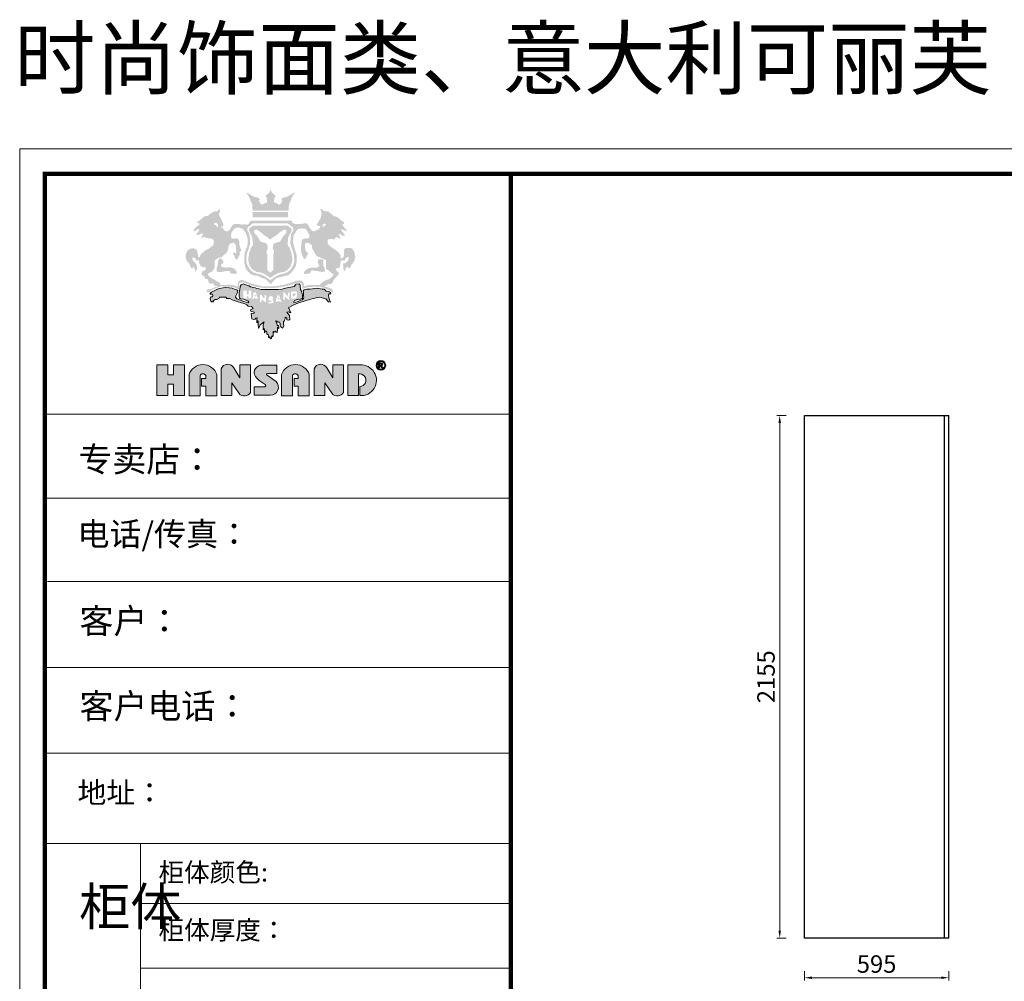
# Model space of a CAD drawing. Units: millimetres. Extents: x 2546915 to 2556906, y -1355296 to -1347905.
# Drawn here: x 2546915 to 2550977, y -1351870 to -1347905 of the extents above; entities that cross this region are included whole.
import ezdxf

# ---------------------------------------------------------------- set-up
doc = ezdxf.new("R2010")
doc.units = ezdxf.units.MM
doc.linetypes.add('TRATTEGGIATA2', pattern=[0.375, 0.25, -0.125])
doc.layers.add('01', color=8, linetype='Continuous')
doc.layers.add('家具01', color=24, linetype='Continuous')
doc.styles.add('样式 1', font='txt')
doc.dimstyles.new('沃格衣柜标注', dxfattribs={"dimscale": 18, "dimtxt": 4, "dimasz": 1.7, "dimexe": 0.625, "dimexo": 0.625, "dimtad": 1, "dimdec": 0, "dimdsep": 46, "dimtxsty": '样式 1', "dimcen": 0, "dimclrd": 233, "dimclre": 233, "dimazin": 0, "dimtfac": 1, "dimtdec": 0, "dimtmove": 1, "dimatfit": 3, "dimfxl": 1.5, "dimfxlon": 1, "dimlwd": 13, "dimlwe": 13, "dimarcsym": 0})

# ---------------------------------------------------------------- blocks, each defined once
blk = doc.blocks.new('*D4')
at = {"color": 233, "lineweight": 13, "transparency": 16777216}
for p, q in [((2550077.6, -1349536.7), (2550039.4, -1349536.7)), ((2550050.6, -1351661.1), (2550050.6, -1349567.3)), ((2550077.6, -1351691.7), (2550039.4, -1351691.7))]:
    blk.add_line(p, q, dxfattribs=at)
at = {"color": 233, "linetype": 'ByBlock', "transparency": 16777216}
for points in [[(2550045.5, -1349567.3), (2550055.7, -1349567.3), (2550050.6, -1349536.7)], [(2550045.5, -1351661.1), (2550055.7, -1351661.1), (2550050.6, -1351691.7)]]:
    blk.add_solid(points, dxfattribs=at)
at = {"layer": 'Defpoints', "color": 0, "linetype": 'ByBlock', "transparency": 16777216}
for p in [(2550050.6, -1349536.7), (2550152.8, -1349536.7), (2550152.8, -1351691.7)]:
    blk.add_point(p, dxfattribs=at)
at = {"color": 0, "linetype": 'ByBlock', "transparency": 16777216, "insert": (2550003.4, -1350614.2), "char_height": 72, "attachment_point": 5, "rotation": 90, "style": '样式 1'}
blk.add_mtext('2155', dxfattribs=at)
blk = doc.blocks.new('*D13')
at = {"color": 233, "lineweight": 13, "transparency": 16777216}
for p, q in [((2550152.8, -1351828.5), (2550152.8, -1351866.8)), ((2550183.4, -1351855.5), (2550717.2, -1351855.5)), ((2550747.8, -1351828.5), (2550747.8, -1351866.8))]:
    blk.add_line(p, q, dxfattribs=at)
at = {"color": 233, "linetype": 'ByBlock', "transparency": 16777216}
for points in [[(2550183.4, -1351850.4), (2550183.4, -1351860.6), (2550152.8, -1351855.5)], [(2550717.2, -1351850.4), (2550717.2, -1351860.6), (2550747.8, -1351855.5)]]:
    blk.add_solid(points, dxfattribs=at)
at = {"layer": 'Defpoints', "color": 0, "linetype": 'ByBlock', "transparency": 16777216}
for p in [(2550152.8, -1351691.7), (2550747.8, -1351691.7), (2550747.8, -1351855.5)]:
    blk.add_point(p, dxfattribs=at)
at = {"color": 0, "linetype": 'ByBlock', "transparency": 16777216, "insert": (2550450.3, -1351808.3), "char_height": 72, "attachment_point": 5, "style": '样式 1'}
blk.add_mtext('595', dxfattribs=at)

msp = doc.modelspace()

# ---------------------------------------------------------------- hatches: boundary and pattern name
at = {"layer": '家具01', "linetype": 'ByBlock', "lineweight": 5}
h = msp.add_hatch(color=0, dxfattribs=at)
h.paths.add_polyline_path([(2548185.7, -1348827.6), (2548186.1, -1348812.7), (2548191.7, -1348809.3), (2548198, -1348808.4), (2548210.1, -1348810.2), (2548214.6, -1348809.9), (2548221.1, -1348800.4), (2548225.4, -1348801.8), (2548232.3, -1348806.3), (2548238.1, -1348807.8), (2548237.4, -1348802.7), (2548233.6, -1348795.1), (2548231.4, -1348788), (2548236.4, -1348787.6), (2548242.4, -1348793), (2548249.3, -1348795.8), (2548257.5, -1348794.2), (2548255.4, -1348790.1), (2548243.3, -1348775.3), (2548239, -1348770.3), (2548242.4, -1348768.8), (2548247.8, -1348770.7), (2548257.5, -1348774.6), (2548265.7, -1348774.9), (2548262.3, -1348769.2), (2548256.6, -1348764.3), (2548252.7, -1348759.3), (2548246.9, -1348751.3), (2548247.9, -1348747.7), (2548251, -1348747.1), (2548253.8, -1348743.9), (2548252.2, -1348739.4), (2548243, -1348733.5), (2548237.9, -1348730.5), (2548233.8, -1348723.5), (2548223.2, -1348717.9), (2548219.3, -1348715.2), (2548210.4, -1348715.2), (2548204.9, -1348708.5), (2548191.9, -1348698.4), (2548186.3, -1348694.4), (2548177.8, -1348694.4), (2548168.9, -1348694), (2548168.2, -1348692), (2548167.3, -1348689.8), (2548162.3, -1348686.5), (2548154.9, -1348685), (2548155, -1348687.2), (2548158.5, -1348692.8), (2548159.7, -1348698.1), (2548158.9, -1348716.1), (2548156.8, -1348723.3), (2548150.4, -1348732.4), (2548140.6, -1348751), (2548141.9, -1348753.2), (2548148.2, -1348754.6), (2548156, -1348756.3), (2548154.3, -1348763.1), (2548149, -1348768.8), (2548142.3, -1348771.8), (2548134.2, -1348774.9), (2548128.7, -1348777.9), (2548119.2, -1348773.2), (2548107.8, -1348756.8), (2548104.2, -1348749.5), (2548099.4, -1348744.1), (2548096, -1348744.1), (2548070.5, -1348747.2), (2548056.5, -1348747.2), (2548047.2, -1348746), (2548038.4, -1348740.9), (2548038.3, -1348733.7), (2547867.4, -1348733.8), (2547863.7, -1348739.2), (2547862.5, -1348743.7), (2547860.5, -1348745.2), (2547856.2, -1348749), (2547850.6, -1348749.6), (2547840.4, -1348748.1), (2547834.1, -1348749.7), (2547824.4, -1348748.1), (2547815.7, -1348746.6), (2547807.2, -1348746.6), (2547794.6, -1348749.3), (2547789.8, -1348757.3), (2547785.7, -1348764.6), (2547778.9, -1348773.4), (2547771.3, -1348777.7), (2547762.7, -1348775.1), (2547757.6, -1348772.7), (2547755.1, -1348767.5), (2547753.9, -1348763.1), (2547747, -1348761.8), (2547746.8, -1348758.9), (2547748.9, -1348757.2), (2547751.8, -1348756.6), (2547755.1, -1348753.1), (2547755.5, -1348745), (2547751.5, -1348738.6), (2547744.2, -1348721), (2547739.3, -1348715.1), (2547736.7, -1348704.2), (2547739.3, -1348701.7), (2547741.3, -1348694.1), (2547740.8, -1348688.1), (2547737.3, -1348682.7), (2547736.1, -1348689.1), (2547728.9, -1348695.1), (2547717.3, -1348694.3), (2547698, -1348707.7), (2547690.1, -1348714.4), (2547683.4, -1348714.1), (2547673.7, -1348717.6), (2547665.3, -1348726.2), (2547644.5, -1348741.9), (2547648.7, -1348742.6), (2547656.4, -1348744.1), (2547657.1, -1348750), (2547641.1, -1348760.4), (2547631.4, -1348774.6), (2547635.9, -1348777.3), (2547642.1, -1348773.8), (2547647.2, -1348768.6), (2547656.9, -1348769.4), (2547656.4, -1348774.1), (2547651, -1348780), (2547642.5, -1348789.2), (2547646.8, -1348791.4), (2547651.5, -1348792.9), (2547669.5, -1348785), (2547672.2, -1348787.9), (2547668, -1348794.8), (2547664.3, -1348807.7), (2547673, -1348801.5), (2547679.8, -1348800.5), (2547685.3, -1348805), (2547705.5, -1348806.8), (2547712.3, -1348810.4), (2547715.6, -1348813.7), (2547716.5, -1348822.1), (2547713.5, -1348834.8), (2547701, -1348844.8), (2547695.5, -1348849), (2547680.8, -1348856), (2547668.9, -1348866.3), (2547662.8, -1348871.2), (2547656.2, -1348884.4), (2547653.1, -1348885.4), (2547651.7, -1348883.5), (2547650.9, -1348877.1), (2547649.3, -1348870.4), (2547648.1, -1348857.9), (2547640.7, -1348850.3), (2547634.8, -1348848.2), (2547626.4, -1348847.6), (2547615.8, -1348851), (2547611.5, -1348854), (2547605.9, -1348858.5), (2547600.9, -1348871.3), (2547599.6, -1348879.3), (2547601.4, -1348891.3), (2547605.4, -1348899.1), (2547610.5, -1348907.1), (2547614.7, -1348910.2), (2547623.3, -1348928.3), (2547627, -1348931.5), (2547627.9, -1348929.7), (2547630.6, -1348919.1), (2547633.2, -1348930.1), (2547637.5, -1348929), (2547638.6, -1348937.2), (2547641.6, -1348945.9), (2547643.9, -1348939), (2547646.9, -1348932.6), (2547647.4, -1348926.5), (2547644.6, -1348915.3), (2547642, -1348910.9), (2547636.7, -1348906), (2547632.8, -1348900.6), (2547629.3, -1348896), (2547628.2, -1348891.6), (2547626.8, -1348886.4), (2547634, -1348885.4), (2547640.2, -1348889.6), (2547645.2, -1348897.7), (2547648.4, -1348897.5), (2547654.7, -1348897.2), (2547654.4, -1348902), (2547656.5, -1348912.4), (2547663.3, -1348922), (2547672.2, -1348924.9), (2547683.8, -1348926.9), (2547681.4, -1348937.7), (2547671.1, -1348941), (2547668.3, -1348945.4), (2547665.7, -1348949.3), (2547667.1, -1348958.5), (2547671.1, -1348959.4), (2547673.8, -1348960), (2547676.7, -1348963.2), (2547679, -1348969.7), (2547682.7, -1348974.6), (2547687.6, -1348974), (2547691.6, -1348975.5), (2547693, -1348979.5), (2547693.9, -1348985.6), (2547695.9, -1348989.5), (2547699.4, -1348992.8), (2547704.1, -1348993), (2547711.5, -1348991.8), (2547715.5, -1348993.9), (2547715.4, -1348996.8), (2547716.8, -1349000.3), (2547720.6, -1349002), (2547732.9, -1349003.8), (2547728.1, -1349006.1), (2547719.1, -1349007.9), (2547715.5, -1349010.5), (2547705.4, -1349014.6), (2547692.9, -1349017.1), (2547686.2, -1349018.8), (2547686.9, -1349024.2), (2547691.5, -1349029.9), (2547694.4, -1349027.6), (2547702.4, -1349025.1), (2547708.8, -1349018.7), (2547727.1, -1349010.7), (2547734.3, -1349007.8), (2547743.3, -1349004.6), (2547777.5, -1349005.4), (2547795.6, -1349007), (2547815.4, -1349015.2), (2547819.5, -1349015), (2547819.3, -1349008.7), (2547819.5, -1349000), (2547820.1, -1348994.3), (2547823.8, -1348990), (2547837.8, -1348986.9), (2547847.6, -1348991), (2547867.2, -1349000), (2547902.8, -1349008.1), (2547931.6, -1349012), (2547977.6, -1349009.9), (2547991.4, -1349007.9), (2548019, -1349002.1), (2548044.9, -1348994.9), (2548051, -1348991.5), (2548058.7, -1348989.1), (2548070.8, -1348989.7), (2548075.7, -1348991.3), (2548080.1, -1348996.8), (2548081.5, -1349010.1), (2548082.4, -1349013.7), (2548087.7, -1349013.2), (2548095.5, -1349010.1), (2548110.5, -1349006.9), (2548131.4, -1349005.7), (2548150.4, -1349005.5), (2548168.3, -1349010.3), (2548189.9, -1349018.4), (2548207.6, -1349029.3), (2548207.1, -1349022.1), (2548202.7, -1349014.9), (2548187.6, -1349008.6), (2548171.1, -1349003.7), (2548175.5, -1349002.9), (2548182.2, -1348999.9), (2548186.9, -1348995.3), (2548192.2, -1348994.4), (2548201.1, -1348995), (2548206.1, -1348988), (2548210.3, -1348978.4), (2548219, -1348967.3), (2548230.9, -1348956.3), (2548232, -1348949.7), (2548229.9, -1348946), (2548224, -1348941.9), (2548220.5, -1348938.2), (2548221.3, -1348932.3), (2548222.7, -1348928.4), (2548232.3, -1348927.9), (2548234.6, -1348926), (2548238.3, -1348918.1), (2548238.8, -1348904.2), (2548241.4, -1348899), (2548247, -1348897), (2548254.9, -1348898.3), (2548256.4, -1348895.9), (2548258, -1348890), (2548266.6, -1348883.9), (2548271.3, -1348883.9), (2548273.2, -1348889.5), (2548269.2, -1348899.2), (2548257.1, -1348909.5), (2548252.7, -1348909.7), (2548249.2, -1348911.6), (2548250.6, -1348929.1), (2548251.3, -1348935.8), (2548252.6, -1348940.1), (2548256.4, -1348940.4), (2548259.2, -1348936), (2548259.8, -1348931.5), (2548261.6, -1348927), (2548266.9, -1348922.9), (2548269.6, -1348927.3), (2548274.2, -1348929.4), (2548279.5, -1348926.6), (2548281.7, -1348922.5), (2548282.3, -1348918.2), (2548288.7, -1348909.5), (2548294.6, -1348901.3), (2548300, -1348881.8), (2548295.2, -1348861.2), (2548286.7, -1348848.7), (2548280.6, -1348846.4), (2548263.8, -1348845.6), (2548257.2, -1348848.5), (2548253, -1348853.8), (2548253.6, -1348872.8), (2548253.6, -1348879.3), (2548249.6, -1348884.3), (2548244.5, -1348888.4), (2548237.9, -1348887.6), (2548239.6, -1348878.5), (2548233.8, -1348868.3), (2548226.9, -1348860.7), (2548204.3, -1348844.8), (2548192.8, -1348836.4)])
h.paths.add_polyline_path([(2548122.8, -1348848.8), (2548133.3, -1348869.4), (2548140.2, -1348878.9), (2548152.3, -1348884.5), (2548179.5, -1348896.6), (2548178.8, -1348915.6), (2548179.2, -1348932.2), (2548189.4, -1348938.4), (2548199.9, -1348947.9), (2548210.5, -1348955.2), (2548207.1, -1348962.1), (2548193.3, -1348973.1), (2548176.2, -1348979.8), (2548165.7, -1348986.1), (2548158.3, -1348992), (2548153, -1348999), (2548121.1, -1348998.7), (2548099.7, -1348999.8), (2548089.5, -1349004.6), (2548086.4, -1348989.3), (2548079.9, -1348981.6), (2548070.7, -1348980), (2548054.6, -1348981.4), (2548033, -1348989.7), (2547997.2, -1348999.8), (2547960.3, -1349003.9), (2547918, -1349004.2), (2547872.1, -1348993.1), (2547844, -1348981.1), (2547831.5, -1348977.7), (2547821.7, -1348980.6), (2547818.9, -1348984), (2547816, -1348990.2), (2547814.3, -1348994.8), (2547814.3, -1348999.9), (2547813.3, -1349005.5), (2547810.2, -1349004.1), (2547800, -1348999.5), (2547789.8, -1348998.1), (2547780.9, -1348997.8), (2547756.9, -1348998.3), (2547745, -1348998.3), (2547740.5, -1348989.8), (2547732.6, -1348985.4), (2547720.9, -1348978.3), (2547706.1, -1348970.8), (2547695.6, -1348961.7), (2547692.4, -1348955.2), (2547693.8, -1348950.2), (2547702.3, -1348946), (2547710.6, -1348941.7), (2547719, -1348928.8), (2547719.4, -1348911.8), (2547718.8, -1348902.3), (2547720.9, -1348896.7), (2547735.2, -1348886.5), (2547745.7, -1348884.9), (2547769.4, -1348865.5), (2547774.8, -1348852.4), (2547776.6, -1348840.7), (2547778.9, -1348833), (2547784.3, -1348827.4), (2547797, -1348824.5), (2547802.9, -1348827.2), (2547806.3, -1348833.2), (2547807.7, -1348847.3), (2547809.1, -1348864.7), (2547806.3, -1348868.1), (2547799.2, -1348865.5), (2547795.6, -1348864.3), (2547795.4, -1348871.9), (2547800.7, -1348875.8), (2547801.7, -1348884.3), (2547805.1, -1348891.7), (2547813, -1348892.9), (2547822.1, -1348875.6), (2547823.5, -1348863.1), (2547825.9, -1348860.6), (2547829.3, -1348856.4), (2547825.5, -1348844.7), (2547821.9, -1348834), (2547821.9, -1348818.2), (2547816.2, -1348808.8), (2547806.2, -1348805.8), (2547798.2, -1348807.4), (2547788, -1348806.8), (2547787.6, -1348794.9), (2547788.8, -1348782.9), (2547796.2, -1348771.7), (2547800.8, -1348766.9), (2547805.8, -1348763.3), (2547820, -1348761.7), (2547833.8, -1348766.1), (2547846.8, -1348781.3), (2547851.4, -1348793.3), (2547855.8, -1348808.6), (2547856.4, -1348825.8), (2547854.2, -1348839.6), (2547848, -1348852.6), (2547843, -1348869.9), (2547841.9, -1348887.7), (2547841.9, -1348908.9), (2547846.4, -1348926.9), (2547856.1, -1348942.5), (2547867.1, -1348953.5), (2547881.3, -1348959.4), (2547892.7, -1348959.8), (2547899.1, -1348962.2), (2547912, -1348968.5), (2547928.7, -1348974.5), (2547946.4, -1348990.4), (2547951.4, -1348996), (2547961.1, -1348983.5), (2547975.1, -1348970.2), (2547993, -1348965.8), (2548003.4, -1348962.5), (2548023, -1348958.2), (2548035.3, -1348948.4), (2548048.5, -1348933), (2548054.5, -1348919.8), (2548058.6, -1348898.2), (2548057.4, -1348872.9), (2548050.1, -1348851.6), (2548044, -1348826.7), (2548043.1, -1348820), (2548044, -1348797.3), (2548056, -1348776.3), (2548063.4, -1348768.3), (2548072.1, -1348766), (2548082.7, -1348765.5), (2548091.9, -1348766), (2548098.3, -1348771), (2548102.3, -1348777.8), (2548107.5, -1348787.6), (2548111, -1348794.6), (2548110.3, -1348802), (2548108.2, -1348805.6), (2548099.3, -1348806.6), (2548091.2, -1348807.3), (2548080.8, -1348811.5), (2548078.5, -1348817.7), (2548076.3, -1348840.7), (2548075.3, -1348852.7), (2548075.4, -1348859.6), (2548081.6, -1348878.5), (2548086.2, -1348888.6), (2548090.7, -1348890.7), (2548093.1, -1348892.5), (2548099, -1348881.5), (2548103.2, -1348872.8), (2548105.2, -1348867), (2548099.3, -1348863.1), (2548095.8, -1348858.5), (2548092.1, -1348843.3), (2548092.1, -1348834.2), (2548095.1, -1348824.6), (2548108.2, -1348825.7), (2548120.4, -1348834)], flags=16)
h.paths.add_polyline_path([(2548162.9, -1348892.4), (2548168, -1348896.7), (2548167.8, -1348908.7), (2548168.2, -1348919.2), (2548172.3, -1348926.7), (2548175.6, -1348942.4), (2548161.6, -1348945.1), (2548144.6, -1348941.5), (2548135.6, -1348940.7), (2548125.2, -1348938.8), (2548119.2, -1348938.5), (2548116.5, -1348943.4), (2548115.3, -1348947.9), (2548111.9, -1348950.6), (2548096.9, -1348952.9), (2548090.2, -1348952.9), (2548085.9, -1348950.3), (2548091.9, -1348939.8), (2548098, -1348935.3), (2548107.8, -1348929.3), (2548121, -1348926.7), (2548133, -1348926.9), (2548141.6, -1348926.7), (2548147.4, -1348924.4), (2548151.3, -1348917.7), (2548147.8, -1348911.5), (2548144.2, -1348904.2), (2548148, -1348893.4)], flags=0)
h.paths.add_polyline_path([(2548166.5, -1348758.4), (2548164.6, -1348756.3), (2548165.4, -1348753.2), (2548165.5, -1348749.4), (2548168.5, -1348746.5), (2548176.2, -1348746.1), (2548179.3, -1348749.2), (2548178.7, -1348751.7), (2548175.3, -1348752.5), (2548174.7, -1348753.3), (2548170.2, -1348757.7)], flags=16)
h.paths.add_polyline_path([(2548043.5, -1348861.7), (2548046.9, -1348877.1), (2548047.5, -1348888.9), (2548048.5, -1348897.5), (2548045, -1348914.2), (2548034.3, -1348933.2), (2548021, -1348945.6), (2548006.3, -1348950.9), (2548000.6, -1348953), (2547996.7, -1348953.6), (2547983.6, -1348957), (2547965.9, -1348966.5), (2547961.4, -1348970.4), (2547955.4, -1348974), (2547948.1, -1348979), (2547946.5, -1348976.6), (2547942.7, -1348974), (2547936.8, -1348970.4), (2547932.2, -1348966.5), (2547914.5, -1348957), (2547901.5, -1348953.6), (2547897.5, -1348953), (2547891.8, -1348950.9), (2547877.1, -1348945.6), (2547863.9, -1348933.2), (2547853.1, -1348914.2), (2547849.7, -1348897.5), (2547850.6, -1348888.9), (2547851.2, -1348877.1), (2547854.6, -1348861.7), (2547859.3, -1348851.3), (2547862.5, -1348840.3), (2547866.2, -1348828.3), (2547865.2, -1348805.6), (2547862.4, -1348787.5), (2547855.6, -1348776), (2547853.6, -1348768.8), (2547854.8, -1348764), (2547857.8, -1348760.2), (2547859.8, -1348757.2), (2547863, -1348756.8), (2547866, -1348754), (2547871.1, -1348748.3), (2547877.5, -1348744.6), (2547949.1, -1348744.6), (2548020.6, -1348744.6), (2548027, -1348748.3), (2548032.1, -1348754), (2548035.2, -1348756.8), (2548038.3, -1348757.2), (2548040.3, -1348760.2), (2548043.3, -1348764), (2548044.5, -1348768.8), (2548042.5, -1348776), (2548035.7, -1348787.5), (2548032.9, -1348805.6), (2548031.9, -1348828.3), (2548035.7, -1348840.3), (2548038.8, -1348851.3)], flags=16)
h.paths.add_polyline_path([(2548035.2, -1348862.9), (2548037.5, -1348875.9), (2548039.8, -1348887.8), (2548039.3, -1348901.6), (2548034.7, -1348916.5), (2548031, -1348924.7), (2548026.6, -1348929.5), (2548020.6, -1348935.8), (2548014.2, -1348939.9), (2548006, -1348944.5), (2547988.9, -1348947), (2547979.8, -1348950), (2547967.1, -1348957.2), (2547949.1, -1348969.7), (2547931, -1348957.2), (2547918.3, -1348950), (2547909.2, -1348947), (2547892.1, -1348944.5), (2547884, -1348939.9), (2547877.6, -1348935.8), (2547871.6, -1348929.5), (2547867.1, -1348924.7), (2547863.5, -1348916.5), (2547858.9, -1348901.6), (2547858.3, -1348887.8), (2547860.7, -1348875.9), (2547862.9, -1348862.9), (2547866.3, -1348856.2), (2547869.3, -1348844.6), (2547871.9, -1348841), (2547875.6, -1348837.1), (2547878, -1348829.5), (2547876.3, -1348815.6), (2547875.6, -1348806.6), (2547871.9, -1348794.1), (2547868.5, -1348789), (2547863.4, -1348779.4), (2547861.3, -1348773.2), (2547861, -1348768.8), (2547862.8, -1348763.2), (2547869.9, -1348761.8), (2547871.7, -1348759.3), (2547874.2, -1348756.3), (2547876.4, -1348754.4), (2547885.9, -1348753.7), (2547949.1, -1348753.7), (2548012.2, -1348753.7), (2548021.7, -1348754.4), (2548023.9, -1348756.3), (2548026.4, -1348759.3), (2548028.3, -1348761.8), (2548035.3, -1348763.2), (2548037.1, -1348768.8), (2548036.8, -1348773.2), (2548034.8, -1348779.4), (2548029.7, -1348789), (2548026.2, -1348794.1), (2548022.5, -1348806.6), (2548021.8, -1348815.6), (2548020.1, -1348829.5), (2548022.5, -1348837.1), (2548026.2, -1348841), (2548028.8, -1348844.6), (2548031.8, -1348856.2)], flags=0)
h.paths.add_polyline_path([(2548015.9, -1348780.9), (2548013.6, -1348785.6), (2548010.6, -1348789.7), (2548006.7, -1348792.1), (2548001.2, -1348799.6), (2547994.9, -1348810.4), (2547991.7, -1348815.7), (2547989.2, -1348819.9), (2547965.9, -1348826), (2547961.2, -1348833.3), (2547959, -1348847.5), (2547962.6, -1348853.6), (2547964.3, -1348859.5), (2547965.2, -1348865.5), (2547961.9, -1348872.2), (2547961.8, -1348935.5), (2547956.5, -1348941.7), (2547952.4, -1348945.5), (2547949.1, -1348946.6), (2547945.7, -1348945.5), (2547941.6, -1348941.7), (2547936.3, -1348935.5), (2547936.2, -1348872.2), (2547932.9, -1348865.5), (2547933.8, -1348859.5), (2547935.6, -1348853.6), (2547939.2, -1348847.5), (2547937, -1348833.3), (2547932.2, -1348826), (2547909, -1348819.9), (2547906.4, -1348815.7), (2547903.3, -1348810.4), (2547897, -1348799.6), (2547891.4, -1348792.1), (2547887.5, -1348789.7), (2547884.6, -1348785.6), (2547882.2, -1348780.9), (2547882.2, -1348777.2), (2547883.8, -1348771.6), (2547892.4, -1348769.9), (2547897.2, -1348773.2), (2547903.9, -1348777.4), (2547910.2, -1348781.3), (2547916.7, -1348786.8), (2547920, -1348790.9), (2547928.7, -1348796.4), (2547932.4, -1348798.6), (2547943.6, -1348806.3), (2547949.1, -1348811.7), (2547954.5, -1348806.3), (2547965.7, -1348798.6), (2547969.5, -1348796.4), (2547978.1, -1348790.9), (2547981.5, -1348786.8), (2547988, -1348781.3), (2547994.3, -1348777.4), (2548001, -1348773.2), (2548005.7, -1348769.9), (2548014.4, -1348771.6), (2548015.9, -1348777.2)], flags=16)
h.paths.add_polyline_path([(2547809.9, -1348943.2), (2547810.3, -1348950.2), (2547808.7, -1348952.7), (2547800.4, -1348952.3), (2547786.7, -1348951.8), (2547784, -1348949.6), (2547783.6, -1348944.4), (2547779.1, -1348941.4), (2547769.2, -1348941), (2547763.1, -1348941.8), (2547747.7, -1348944.9), (2547736, -1348945.5), (2547729.2, -1348944.9), (2547728, -1348940.5), (2547728.4, -1348925.8), (2547731.5, -1348919.4), (2547732.7, -1348908.5), (2547734.5, -1348897), (2547735.5, -1348894.6), (2547738.6, -1348891.2), (2547744.8, -1348888.5), (2547750.6, -1348893.7), (2547754.7, -1348899), (2547756.1, -1348905.8), (2547753.4, -1348910.1), (2547750.8, -1348910.3), (2547748.1, -1348913), (2547745.8, -1348917.5), (2547746.5, -1348920.6), (2547752.2, -1348925.1), (2547764.5, -1348926.8), (2547781.4, -1348925.3), (2547797.2, -1348929.5), (2547804.6, -1348935.4)], flags=0)
h.paths.add_polyline_path([(2547733.9, -1348755.1), (2547732.9, -1348759.7), (2547731.1, -1348761.2), (2547727.1, -1348754.3), (2547723.7, -1348751.8), (2547717, -1348748.3), (2547717.1, -1348744.2), (2547719.4, -1348743.2), (2547723.9, -1348741.9), (2547728.4, -1348742.9), (2547732.7, -1348749.5)], flags=16)
h.paths.add_polyline_path([(2548076.6, -1349022), (2548074.2, -1349017.5), (2548072.9, -1349002.1), (2548071.1, -1348994.8), (2548068, -1348993.2), (2548054, -1348995), (2548053, -1348998.1), (2548047.1, -1349004.7), (2548012, -1349011.4), (2547996.2, -1349016.1), (2547981.8, -1349016.9), (2547946.2, -1349017.8), (2547911.9, -1349017.1), (2547901.3, -1349015), (2547894.1, -1349012.7), (2547887.1, -1349010.4), (2547867.3, -1349006.3), (2547860.4, -1349002.7), (2547843.9, -1348996.8), (2547837.9, -1348994.4), (2547828.4, -1348997.7), (2547825.2, -1349005.5), (2547822.8, -1349018.5), (2547821.3, -1349028.7), (2547820.3, -1349045.1), (2547821.5, -1349053.2), (2547826.8, -1349055.1), (2547837.9, -1349056.9), (2547856.9, -1349063.6), (2547860.5, -1349069.6), (2547859.1, -1349071.6), (2547849.9, -1349070), (2547840.2, -1349066.7), (2547811.7, -1349056.2), (2547806.2, -1349049.3), (2547806.6, -1349043), (2547812.2, -1349031.9), (2547815.1, -1349021.3), (2547810.8, -1349019.2), (2547804, -1349016.6), (2547791.8, -1349011.8), (2547779, -1349010.4), (2547764.6, -1349009.4), (2547754.8, -1349010), (2547739.3, -1349013.1), (2547731.7, -1349015.7), (2547716.9, -1349022.9), (2547706.6, -1349027.7), (2547702.9, -1349031.9), (2547700.9, -1349034.2), (2547700.4, -1349036.7), (2547707.3, -1349036.8), (2547711.2, -1349038), (2547712.6, -1349041.4), (2547711.2, -1349048.1), (2547706.3, -1349048.1), (2547703.2, -1349047.9), (2547701.5, -1349055.3), (2547703.9, -1349065.4), (2547706.3, -1349068.6), (2547714.9, -1349068.7), (2547713.8, -1349064.2), (2547721.1, -1349059.1), (2547728.8, -1349057.8), (2547738.5, -1349053.4), (2547739.2, -1349048.6), (2547753.4, -1349049), (2547765.1, -1349048.8), (2547769.4, -1349054.7), (2547781.9, -1349055), (2547791.9, -1349059.9), (2547816.4, -1349068.6), (2547825.7, -1349071.4), (2547843.8, -1349076), (2547852.9, -1349080.4), (2547858, -1349086.4), (2547871.2, -1349087.7), (2547878.5, -1349095.4), (2547867.9, -1349101.1), (2547868.8, -1349106.1), (2547882.1, -1349110.1), (2547882.9, -1349114.9), (2547870.4, -1349115.9), (2547873.4, -1349138.5), (2547880.4, -1349140.3), (2547886.3, -1349139), (2547889.1, -1349135.7), (2547894.6, -1349134.3), (2547894.2, -1349140.7), (2547892.9, -1349149.3), (2547893.9, -1349154.4), (2547899.7, -1349147.1), (2547899.5, -1349152.3), (2547899.1, -1349164.5), (2547899.8, -1349172.3), (2547901, -1349175.4), (2547901.5, -1349176.4), (2547903, -1349174.1), (2547906.3, -1349165.3), (2547907.7, -1349162.6), (2547916.8, -1349155.6), (2547920, -1349153.2), (2547923.7, -1349151), (2547919.3, -1349164.9), (2547919.2, -1349170.8), (2547919.5, -1349181.7), (2547919.9, -1349183.7), (2547921.9, -1349180.2), (2547922.9, -1349178.2), (2547924.8, -1349179.2), (2547924.9, -1349193.7), (2547925.4, -1349195.6), (2547926.9, -1349195.2), (2547927.8, -1349191.7), (2547929.2, -1349188.1), (2547931, -1349187.8), (2547933.6, -1349189.3), (2547935.3, -1349193.2), (2547935.1, -1349200), (2547935.3, -1349202.1), (2547937.8, -1349202.9), (2547938.6, -1349201.3), (2547940.2, -1349202.7), (2547941.1, -1349210.5), (2547941.3, -1349214), (2547942.9, -1349214.5), (2547944.2, -1349213.5), (2547946.4, -1349212.3), (2547948, -1349216.8), (2547948.5, -1349220), (2547950.2, -1349220.7), (2547953.9, -1349219.7), (2547954.4, -1349214), (2547955, -1349207.7), (2547958.4, -1349211.1), (2547959.9, -1349212.4), (2547961.1, -1349206.8), (2547961.4, -1349202.7), (2547960.9, -1349191.8), (2547961.7, -1349190.5), (2547963.6, -1349191.9), (2547963.8, -1349196.2), (2547966.6, -1349190.1), (2547969.7, -1349189.5), (2547973, -1349192.6), (2547977.5, -1349194.4), (2547979.3, -1349184.9), (2547978.6, -1349180.3), (2547978.8, -1349172.5), (2547982.8, -1349176.9), (2547984.4, -1349178), (2547983.9, -1349172), (2547982.8, -1349165.6), (2547977.7, -1349166.2), (2547977.1, -1349162.1), (2547976.4, -1349157.5), (2547972.9, -1349151.5), (2547972.2, -1349148.1), (2547972.7, -1349146.5), (2547976.6, -1349148.5), (2547979.4, -1349151.3), (2547983.9, -1349150.5), (2547986.2, -1349152), (2547986.8, -1349154.6), (2547990.3, -1349156.7), (2547990.4, -1349160.3), (2547989.3, -1349165), (2547992.8, -1349171.4), (2547999.3, -1349175.4), (2548000.4, -1349176.8), (2548004.3, -1349168.1), (2548003.2, -1349155.8), (2548003.4, -1349149.9), (2548006, -1349148), (2548008.3, -1349143.7), (2548010.9, -1349138.2), (2548010.4, -1349132.3), (2548011.3, -1349131.1), (2548017.7, -1349135.5), (2548017.4, -1349142.7), (2548025.5, -1349143.3), (2548028.1, -1349142.6), (2548029.3, -1349141.3), (2548028.9, -1349124.3), (2548020.7, -1349114.7), (2548018.4, -1349112.1), (2548017.7, -1349110.2), (2548025.4, -1349109.8), (2548029.8, -1349111.4), (2548033.6, -1349112.8), (2548025.8, -1349094.9), (2548022.3, -1349092.5), (2548043.6, -1349082.1), (2548059.1, -1349075.6), (2548097.5, -1349063.2), (2548126.2, -1349054.7), (2548145.2, -1349049.9), (2548153.5, -1349049.4), (2548178.9, -1349055.8), (2548189.4, -1349067.5), (2548197.5, -1349068.9), (2548194, -1349060.3), (2548190.3, -1349049.8), (2548189.6, -1349041.6), (2548189.7, -1349039.4), (2548190, -1349036.3), (2548192.6, -1349035.3), (2548196.1, -1349035.7), (2548198.2, -1349034.6), (2548197.5, -1349029.2), (2548193.6, -1349027.1), (2548188.1, -1349025.4), (2548180, -1349024.5), (2548171, -1349015.8), (2548162.6, -1349015.4), (2548141.8, -1349012.3), (2548113, -1349015.4), (2548099.9, -1349016), (2548089.3, -1349018.3), (2548084.9, -1349022.5), (2548085.8, -1349029.1), (2548086.1, -1349043.6), (2548086.8, -1349048.6), (2548086.1, -1349053.7), (2548085.1, -1349056), (2548080.3, -1349059.5), (2548074.6, -1349061.7), (2548067.4, -1349065.2), (2548064.4, -1349066.4), (2548054, -1349069.8), (2548046.2, -1349071.4), (2548046.4, -1349067.9), (2548049.5, -1349062.7), (2548056.7, -1349059.8), (2548063.1, -1349058), (2548072, -1349056.7), (2548079.8, -1349054.9), (2548081.8, -1349054.5), (2548082.5, -1349040.4), (2548080.2, -1349034.7)])
h.paths.add_polyline_path([(2547909.7, -1349039.1), (2547913.3, -1349039.6), (2547915.8, -1349045.4), (2547919.9, -1349051.5), (2547922.6, -1349053.6), (2547925.3, -1349050.3), (2547925.3, -1349045.7), (2547926.5, -1349040.5), (2547930.3, -1349039.1), (2547931.4, -1349041.1), (2547932.4, -1349045.6), (2547931.3, -1349061), (2547931.6, -1349067), (2547929.8, -1349070.3), (2547926.8, -1349067.6), (2547921, -1349063.5), (2547917.3, -1349060.8), (2547913, -1349054.9), (2547912.9, -1349064.1), (2547911.5, -1349069.9), (2547906.2, -1349068.8), (2547906.2, -1349040.3)], flags=16)
h.paths.add_polyline_path([(2547890.8, -1349033.4), (2547892.5, -1349040.3), (2547893.2, -1349042.9), (2547898.4, -1349056.2), (2547893.4, -1349057), (2547892.2, -1349055.1), (2547890.3, -1349053.3), (2547885.8, -1349053.6), (2547883, -1349053.6), (2547879.8, -1349056.9), (2547874.8, -1349056.8), (2547879.9, -1349032.3), (2547881.1, -1349029.7), (2547882.1, -1349028.5), (2547888.3, -1349028.6)], flags=16)
h.paths.add_polyline_path([(2547888.9, -1349040.8), (2547890.8, -1349045), (2547888.2, -1349045.6), (2547886, -1349046.2), (2547882.9, -1349046), (2547885, -1349038.6), (2547886.4, -1349038.4)], flags=0)
h.paths.add_polyline_path([(2547942.3, -1349050.8), (2547945.4, -1349047.4), (2547951.5, -1349044), (2547957.3, -1349045.5), (2547960.7, -1349049.5), (2547961.6, -1349052.8), (2547958.3, -1349055.7), (2547955.8, -1349057), (2547960.4, -1349059), (2547961.8, -1349064.5), (2547961.3, -1349067.8), (2547961.2, -1349072.3), (2547959.7, -1349073.3), (2547956, -1349074), (2547948.4, -1349073.8), (2547943.5, -1349074.3), (2547941.6, -1349073.4), (2547940.5, -1349071.1), (2547941.4, -1349067.5), (2547943.6, -1349067.9), (2547949.3, -1349068.4), (2547952.9, -1349068.1), (2547953.6, -1349064.2), (2547951.1, -1349063.7), (2547946.9, -1349062.6), (2547944.4, -1349062.3), (2547942.1, -1349061.2), (2547941.4, -1349059.1)], flags=16)
h.paths.add_polyline_path([(2547870.9, -1349054.2), (2547859.1, -1349054.2), (2547859.1, -1349044.6), (2547852.4, -1349044.6), (2547852.4, -1349053.6), (2547838.2, -1349053.6), (2547838.2, -1349021.8), (2547852.2, -1349021.8), (2547852.2, -1349037.1), (2547859.6, -1349037.1), (2547859.6, -1349021.8), (2547870.9, -1349021.8)], flags=16)
h.paths.add_polyline_path([(2547976.4, -1349044.6), (2547977.6, -1349042), (2547978.6, -1349040.8), (2547984.7, -1349041), (2547987.3, -1349045.7), (2547988.9, -1349052.6), (2547989.7, -1349055.2), (2547994.9, -1349068.6), (2547989.8, -1349069.3), (2547988.6, -1349067.4), (2547986.8, -1349065.7), (2547982.2, -1349065.9), (2547979.5, -1349065.9), (2547976.3, -1349069.2), (2547971.3, -1349069.1)], flags=16)
h.paths.add_polyline_path([(2547981.5, -1349051), (2547982.8, -1349050.7), (2547985.4, -1349053.1), (2547987.2, -1349057.4), (2547984.7, -1349057.9), (2547982.4, -1349058.6), (2547979.4, -1349058.3)], flags=0)
h.paths.add_polyline_path([(2548002.5, -1349030.4), (2548006, -1349029.2), (2548009.6, -1349029.7), (2548012.1, -1349035.5), (2548016.2, -1349041.6), (2548018.9, -1349043.7), (2548021.6, -1349040.3), (2548021.6, -1349035.8), (2548022.8, -1349030.6), (2548026.6, -1349029.2), (2548027.7, -1349031.2), (2548028.8, -1349035.6), (2548027.6, -1349051.1), (2548028, -1349057.1), (2548026.1, -1349060.4), (2548023.1, -1349057.7), (2548017.3, -1349053.5), (2548013.6, -1349050.9), (2548009.4, -1349044.9), (2548009.2, -1349054.2), (2548007.9, -1349060), (2548002.5, -1349058.9)], flags=16)
h.paths.add_polyline_path([(2548034.4, -1349026.2), (2548042, -1349026), (2548048.6, -1349025.2), (2548055.3, -1349025.3), (2548058.1, -1349028.6), (2548059.2, -1349035), (2548059.1, -1349045.6), (2548055.2, -1349052.4), (2548046.6, -1349055.7), (2548035.6, -1349055)], flags=16)
h.paths.add_polyline_path([(2548041.4, -1349032.9), (2548047.9, -1349032.2), (2548051.8, -1349032.4), (2548052.1, -1349040.2), (2548051, -1349044.7), (2548043.4, -1349045.2), (2548041.4, -1349037.4)], flags=0)
h.paths.add_polyline_path([(2548022.4, -1348698), (2547875.7, -1348698), (2547875.7, -1348719.3), (2548022.4, -1348719.3)], flags=17)
h.paths.add_polyline_path([(2548025.3, -1348674.8), (2548026.5, -1348664.7), (2548032.4, -1348653.7), (2548036.6, -1348640.5), (2548042.7, -1348629.7), (2548049.3, -1348620.3), (2548050.7, -1348617), (2548039.4, -1348622.4), (2548027.5, -1348629.9), (2548014.5, -1348636.2), (2548004.7, -1348637), (2547999.7, -1348640.5), (2547994.3, -1348644.9), (2547998.3, -1348650.3), (2547996.9, -1348655.3), (2547992.9, -1348661.6), (2547989.2, -1348665.8), (2547986.6, -1348667), (2547981.7, -1348666), (2547976.3, -1348661.6), (2547968.3, -1348660.2), (2547965.2, -1348658.8), (2547964.7, -1348650.6), (2547965.9, -1348639.1), (2547972.3, -1348632.3), (2547967.1, -1348628.3), (2547965.5, -1348625.2), (2547957, -1348618.9), (2547953.2, -1348611.8), (2547950.4, -1348604.8), (2547947.6, -1348611.8), (2547943.8, -1348618.9), (2547935.4, -1348625.2), (2547933.7, -1348628.3), (2547928.6, -1348632.3), (2547934.9, -1348639.1), (2547936.1, -1348650.6), (2547935.6, -1348658.8), (2547932.6, -1348660.2), (2547924.6, -1348661.6), (2547919.2, -1348666), (2547914.2, -1348667), (2547911.7, -1348665.8), (2547907.9, -1348661.6), (2547903.9, -1348655.3), (2547902.5, -1348650.3), (2547906.5, -1348644.9), (2547901.1, -1348640.5), (2547896.1, -1348637), (2547886.3, -1348636.2), (2547873.4, -1348629.9), (2547861.4, -1348622.4), (2547850.1, -1348617), (2547851.5, -1348620.3), (2547858.1, -1348629.7), (2547864.2, -1348640.5), (2547868.4, -1348653.7), (2547874.3, -1348664.7), (2547875.5, -1348674.8), (2547875.8, -1348691.9), (2548025, -1348691.9)])
h = msp.add_hatch(color=0, dxfattribs=at)
h.paths.add_polyline_path([(2547526.6, -1349369.5), (2547526.6, -1349328.2), (2547481.1, -1349328.2), (2547481.1, -1349454.5), (2547526.6, -1349454.5), (2547526.6, -1349407.2), (2547550.3, -1349407.2), (2547550.3, -1349454.5), (2547595.8, -1349454.5), (2547595.8, -1349328.2), (2547550.3, -1349328.2), (2547550.3, -1349369.5)])
h.paths.add_polyline_path([(2547613.9, -1349455.6), (2547659.3, -1349455.6), (2547659.3, -1349372.1, -0.627199), (2547682.5, -1349372.1), (2547682.5, -1349383.9), (2547665.6, -1349383.9), (2547665.6, -1349415.7), (2547682.5, -1349415.7), (2547682.5, -1349455.6), (2547728.7, -1349455.6), (2547728.7, -1349368.1, 0.718995), (2547613.9, -1349368.1)])
h.paths.add_polyline_path([(2547790.8, -1349402.4), (2547820.2, -1349446.3, 0.529253), (2547867.3, -1349441.4), (2547867.3, -1349328.5), (2547823.5, -1349328.5), (2547823.5, -1349382), (2547797, -1349337.8, 0.62169), (2547746.9, -1349344.5), (2547746.9, -1349454.3), (2547790.8, -1349454.3)])
h.paths.add_polyline_path([(2547903.8, -1349392.1), (2547934.4, -1349412.7), (2547926.3, -1349418.6), (2547882.3, -1349418.6), (2547882.3, -1349453.3), (2547949.7, -1349453.3, 0.666634), (2547973.1, -1349397), (2547935.6, -1349370.4), (2547928.1, -1349367.9), (2547937.1, -1349364), (2547976.5, -1349364), (2547976.5, -1349329.1), (2547910.4, -1349329.1, 0.645148), (2547893.1, -1349382.8)])
h.paths.add_polyline_path([(2548040.6, -1349372.1, -0.627199), (2548063.8, -1349372.1), (2548063.8, -1349383.9), (2548046.9, -1349383.9), (2548046.9, -1349415.7), (2548063.8, -1349415.7), (2548063.8, -1349455.6), (2548110, -1349455.6), (2548110, -1349368.1, 0.718995), (2547995.2, -1349368.1), (2547995.2, -1349455.6), (2548040.6, -1349455.6)])
h.paths.add_polyline_path([(2548130.4, -1349454.3), (2548174.3, -1349454.3), (2548174.3, -1349402.4), (2548203.7, -1349446.3, 0.529253), (2548250.8, -1349441.4), (2548250.8, -1349328.5), (2548207, -1349328.5), (2548207, -1349382), (2548180.5, -1349337.8, 0.62169), (2548130.4, -1349344.5)])
h.paths.add_polyline_path([(2548312.3, -1349365.4, -1.064608), (2548318.9, -1349417.5), (2548318.9, -1349455, 1.002194), (2548328.2, -1349328.5), (2548269.2, -1349328.5), (2548269.2, -1349454.9), (2548312.3, -1349454.9)])
h = msp.add_hatch(color=0, dxfattribs=at)
h.paths.add_polyline_path([(2548425.2, -1349330.2, 1), (2548385.5, -1349330.2, 1)])
h.paths.add_polyline_path([(2548421.2, -1349330.2, 1), (2548389.5, -1349330.2, 1)], flags=16)
h = msp.add_hatch(color=0, dxfattribs=at)
h.paths.add_polyline_path([(2548412.7, -1349326.3), (2548412.6, -1349324), (2548410.8, -1349322.2), (2548409, -1349320.5), (2548405.9, -1349319.9), (2548396, -1349319.9), (2548396, -1349340.7), (2548400.3, -1349340.7), (2548400.3, -1349332.5), (2548401, -1349332.6), (2548403.3, -1349332.3), (2548404.9, -1349334.2), (2548405.7, -1349335.7), (2548407.7, -1349338), (2548408.1, -1349340.7), (2548414, -1349340.7), (2548412.9, -1349338.9), (2548411.2, -1349336.3), (2548407.7, -1349331.4), (2548410.5, -1349329.8), (2548411.7, -1349329.1)])
h.paths.add_polyline_path([(2548408.7, -1349326.8), (2548407.8, -1349329.1), (2548404.2, -1349329.4), (2548402.5, -1349329.3), (2548400.1, -1349329.4), (2548400.1, -1349323.2), (2548401.4, -1349323.2), (2548403.2, -1349323.2), (2548405.4, -1349323.2), (2548407.9, -1349323.3)], flags=16)

# ---------------------------------------------------------------- linework, layer by layer
at = {"color": 0, "linetype": 'ByBlock', "lineweight": 5}
for p, q in [((2548941.3, -1349531.5), (2547018.8, -1349531.5)), ((2548941.3, -1349877.2), (2547018.8, -1349877.2)), ((2548941.3, -1350221.9), (2547029.7, -1350221.9)), ((2548941.3, -1350575.6), (2547018.8, -1350575.6)), ((2548941.3, -1350929.3), (2547018.8, -1350929.3)), ((2547413.6, -1353252.5), (2547413.6, -1351302.4)), ((2548941.3, -1351549.9), (2547413.6, -1351549.9)), ((2548941.3, -1351816.3), (2547413.6, -1351816.3))]:
    msp.add_line(p, q, dxfattribs=at)
at = {"linetype": 'ByBlock'}
for p, q in [((2550152.8, -1349536.7), (2550747.8, -1349536.7)), ((2550152.8, -1351691.7), (2550152.8, -1349536.7)), ((2550729.8, -1351691.7), (2550729.8, -1349536.7)), ((2550747.8, -1351691.7), (2550747.8, -1349536.7)), ((2550747.8, -1351691.7), (2550152.8, -1351691.7))]:
    msp.add_line(p, q, dxfattribs=at)
at = {"color": 251, "linetype": 'TRATTEGGIATA2', "lineweight": -3, "ltscale": 400}
msp.add_line((2550747.8, -1351691.7), (2550747.8, -1349536.7), dxfattribs=at)
at = {"color": 0, "linetype": 'ByBlock', "lineweight": 5}
msp.add_lwpolyline([(2556906.4, -1355295.9), (2546915.3, -1355295.9), (2546915.3, -1348436.8), (2556906.4, -1348436.8)], close=True, dxfattribs=at)
at = {"color": 0, "linetype": 'ByBlock', "lineweight": 5, "const_width": 17.1}
msp.add_lwpolyline([(2556803, -1355192.6), (2547018.8, -1355192.6), (2547018.8, -1348540.1), (2556803, -1348540.1)], close=True, dxfattribs=at)
msp.add_lwpolyline([(2548941.3, -1348540.1), (2548941.3, -1355192.6)], dxfattribs=at)
at = {"layer": '01', "color": 0, "linetype": 'ByBlock', "lineweight": 5}
msp.add_line((2548941.3, -1351302.4), (2547018.8, -1351302.4), dxfattribs=at)
at = {"layer": '家具01', "color": 0, "linetype": 'ByBlock', "lineweight": 5}
for points in [[(2547903, -1349174.1), (2547906.3, -1349165.3), (2547907.7, -1349162.6), (2547916.8, -1349155.6), (2547920, -1349153.2), (2547923.7, -1349151), (2547919.3, -1349164.9), (2547919.2, -1349170.8), (2547919.5, -1349181.7), (2547919.9, -1349183.7), (2547921.9, -1349180.2), (2547922.9, -1349178.2), (2547924.8, -1349179.2), (2547924.9, -1349193.7), (2547925.4, -1349195.6), (2547926.9, -1349195.2), (2547927.8, -1349191.7), (2547929.2, -1349188.1), (2547931, -1349187.8), (2547933.6, -1349189.3), (2547935.3, -1349193.2), (2547935.1, -1349200), (2547935.3, -1349202.1), (2547937.8, -1349202.9), (2547938.6, -1349201.3), (2547940.2, -1349202.7), (2547941.1, -1349210.5), (2547941.3, -1349214), (2547942.9, -1349214.5), (2547944.2, -1349213.5), (2547946.4, -1349212.3), (2547948, -1349216.8), (2547948.5, -1349220), (2547950.2, -1349220.7), (2547953.9, -1349219.7), (2547954.4, -1349214), (2547955, -1349207.7), (2547958.4, -1349211.1), (2547959.9, -1349212.4), (2547961.1, -1349206.8), (2547961.4, -1349202.7), (2547960.9, -1349191.8), (2547961.7, -1349190.5), (2547963.6, -1349191.9), (2547963.8, -1349196.2), (2547966.6, -1349190.1), (2547969.7, -1349189.5), (2547973, -1349192.6), (2547977.5, -1349194.4), (2547979.3, -1349184.9), (2547978.6, -1349180.3), (2547978.8, -1349172.5), (2547982.8, -1349176.9), (2547984.4, -1349178), (2547983.9, -1349172), (2547982.8, -1349165.6), (2547977.7, -1349166.2), (2547977.1, -1349162.1), (2547976.4, -1349157.5), (2547972.9, -1349151.5), (2547972.2, -1349148.1), (2547972.7, -1349146.5), (2547976.6, -1349148.5), (2547979.4, -1349151.3), (2547983.9, -1349150.5), (2547986.2, -1349152), (2547986.8, -1349154.6), (2547990.3, -1349156.7), (2547990.4, -1349160.3), (2547989.3, -1349165), (2547992.8, -1349171.4), (2547999.3, -1349175.4), (2548000.4, -1349176.8), (2548004.3, -1349168.1), (2548003.2, -1349155.8), (2548003.4, -1349149.9), (2548006, -1349148), (2548008.3, -1349143.7), (2548010.9, -1349138.2), (2548010.4, -1349132.3), (2548011.3, -1349131.1), (2548017.7, -1349135.5), (2548017.4, -1349142.7), (2548025.5, -1349143.3), (2548028.1, -1349142.6), (2548029.3, -1349141.3), (2548028.9, -1349124.3), (2548020.7, -1349114.7), (2548018.4, -1349112.1), (2548017.7, -1349110.2), (2548025.4, -1349109.8), (2548029.8, -1349111.4), (2548033.6, -1349112.8), (2548025.8, -1349094.9), (2548022.3, -1349092.5), (2548043.6, -1349082.1), (2548059.1, -1349075.6), (2548097.5, -1349063.2), (2548126.2, -1349054.7), (2548145.2, -1349049.9), (2548153.5, -1349049.4), (2548178.9, -1349055.8), (2548189.4, -1349067.5), (2548197.5, -1349068.9), (2548194, -1349060.3), (2548190.3, -1349049.8), (2548189.6, -1349041.6), (2548189.7, -1349039.4), (2548190, -1349036.3), (2548192.6, -1349035.3), (2548196.1, -1349035.7), (2548198.2, -1349034.6), (2548197.5, -1349029.2), (2548193.6, -1349027.1), (2548188.1, -1349025.4), (2548180, -1349024.5), (2548171, -1349015.8), (2548162.6, -1349015.4), (2548141.8, -1349012.3), (2548113, -1349015.4), (2548099.9, -1349016), (2548089.3, -1349018.3), (2548084.9, -1349022.5), (2548085.8, -1349029.1), (2548086.1, -1349043.6), (2548086.8, -1349048.6), (2548086.1, -1349053.7), (2548085.1, -1349056), (2548080.3, -1349059.5), (2548074.6, -1349061.7), (2548067.4, -1349065.2), (2548064.4, -1349066.4), (2548054, -1349069.8), (2548046.2, -1349071.4), (2548046.4, -1349067.9), (2548049.5, -1349062.7), (2548056.7, -1349059.8), (2548063.1, -1349058), (2548072, -1349056.7), (2548079.8, -1349054.9), (2548081.8, -1349054.5), (2548082.5, -1349040.4), (2548080.2, -1349034.7), (2548076.6, -1349022), (2548074.2, -1349017.5), (2548072.9, -1349002.1), (2548071.1, -1348994.8), (2548068, -1348993.2), (2548054, -1348995), (2548053, -1348998.1), (2548047.1, -1349004.7), (2548012, -1349011.4), (2547996.2, -1349016.1), (2547981.8, -1349016.9), (2547946.2, -1349017.8), (2547911.9, -1349017.1), (2547901.3, -1349015), (2547894.1, -1349012.7), (2547887.1, -1349010.4), (2547867.3, -1349006.3), (2547860.4, -1349002.7), (2547843.9, -1348996.8), (2547837.9, -1348994.4), (2547828.4, -1348997.7), (2547825.2, -1349005.5), (2547822.8, -1349018.5), (2547821.3, -1349028.7), (2547820.3, -1349045.1), (2547821.5, -1349053.2), (2547826.8, -1349055.1), (2547837.9, -1349056.9), (2547856.9, -1349063.6), (2547860.5, -1349069.6), (2547859.1, -1349071.6), (2547849.9, -1349070), (2547840.2, -1349066.7), (2547811.7, -1349056.2), (2547806.2, -1349049.3), (2547806.6, -1349043), (2547812.2, -1349031.9), (2547815.1, -1349021.3), (2547810.8, -1349019.2), (2547804, -1349016.6), (2547791.8, -1349011.8), (2547779, -1349010.4), (2547764.6, -1349009.4), (2547754.8, -1349010), (2547739.3, -1349013.1), (2547731.7, -1349015.7), (2547716.9, -1349022.9), (2547706.6, -1349027.7), (2547702.9, -1349031.9), (2547700.9, -1349034.2), (2547700.4, -1349036.7), (2547707.3, -1349036.8), (2547711.2, -1349038), (2547712.6, -1349041.4), (2547711.2, -1349048.1), (2547706.3, -1349048.1), (2547703.2, -1349047.9), (2547701.5, -1349055.3), (2547703.9, -1349065.4), (2547706.3, -1349068.6), (2547714.9, -1349068.7), (2547713.8, -1349064.2), (2547721.1, -1349059.1), (2547728.8, -1349057.8), (2547738.5, -1349053.4), (2547739.2, -1349048.6), (2547753.4, -1349049), (2547765.1, -1349048.8), (2547769.4, -1349054.7), (2547781.9, -1349055), (2547791.9, -1349059.9), (2547816.4, -1349068.6), (2547825.7, -1349071.4), (2547843.8, -1349076), (2547852.9, -1349080.4), (2547858, -1349086.4), (2547871.2, -1349087.7), (2547878.5, -1349095.4), (2547867.9, -1349101.1), (2547868.8, -1349106.1), (2547882.1, -1349110.1), (2547882.9, -1349114.9), (2547870.4, -1349115.9), (2547873.4, -1349138.5), (2547880.4, -1349140.3), (2547886.3, -1349139), (2547889.1, -1349135.7), (2547894.6, -1349134.3), (2547894.2, -1349140.7), (2547892.9, -1349149.3), (2547893.9, -1349154.4), (2547899.7, -1349147.1), (2547899.5, -1349152.3), (2547899.1, -1349164.5), (2547899.8, -1349172.3), (2547901, -1349175.4), (2547901.5, -1349176.4), (2547903, -1349174.1)], [(2547550.3, -1349407.2), (2547526.6, -1349407.2), (2547526.6, -1349454.5), (2547481.1, -1349454.5), (2547481.1, -1349328.2), (2547526.6, -1349328.2), (2547526.6, -1349369.5), (2547550.3, -1349369.5), (2547550.3, -1349328.2), (2547595.8, -1349328.2), (2547595.8, -1349454.5), (2547550.3, -1349454.5), (2547550.3, -1349407.2)], [(2547976.5, -1349329.1), (2547910.4, -1349329.1)], [(2547976.5, -1349329.1), (2547976.5, -1349364), (2547937.1, -1349364), (2547935, -1349364.9), (2547934.4, -1349365.7), (2547934, -1349366.7), (2547933.9, -1349368.3), (2547934.6, -1349370.1), (2547935.6, -1349370.4), (2547973.1, -1349397)], [(2548400.3, -1349340.7), (2548396, -1349340.7), (2548396, -1349319.9), (2548405.9, -1349319.9), (2548409, -1349320.5), (2548410.3, -1349321.7), (2548410.8, -1349322.1), (2548412.6, -1349324), (2548412.7, -1349326.3), (2548411.7, -1349329.1), (2548410.5, -1349329.8), (2548407.8, -1349331.3), (2548408.3, -1349332.2), (2548411.2, -1349336.3), (2548412.9, -1349338.9), (2548413.7, -1349340.3), (2548414, -1349340.7), (2548408.1, -1349340.7), (2548407.8, -1349338.8), (2548406.8, -1349337), (2548405.7, -1349335.7), (2548404.9, -1349334.2), (2548403.8, -1349332.9), (2548403.1, -1349332.4), (2548401, -1349332.6), (2548400.3, -1349332.5), (2548400.3, -1349340.7)], [(2548400.1, -1349324.2), (2548400.1, -1349328.3), (2548400.3, -1349329.4), (2548402.5, -1349329.3), (2548404.2, -1349329.4), (2548406.6, -1349329.2), (2548407.5, -1349329), (2548408.1, -1349328.3), (2548408.5, -1349327.2), (2548408.5, -1349325.9), (2548408.2, -1349324.5), (2548407.2, -1349323.3), (2548405.4, -1349323.2), (2548403.2, -1349323.2), (2548401.4, -1349323.2), (2548400.6, -1349323.2), (2548400.1, -1349323.2), (2548400.1, -1349324.2)]]:
    msp.add_lwpolyline(points, dxfattribs=at)
for points in [[(2547682.5, -1349455.6), (2547728.7, -1349455.6), (2547728.7, -1349368.1, 0.718995), (2547613.9, -1349368.1), (2547613.9, -1349455.6), (2547659.3, -1349455.6), (2547659.3, -1349372.1, -0.627199), (2547682.5, -1349372.1), (2547682.5, -1349383.9), (2547665.6, -1349383.9), (2547665.6, -1349415.7), (2547682.5, -1349415.7), (2547682.5, -1349455.6)], [(2547798.5, -1349340.3), (2547823.5, -1349382), (2547823.5, -1349328.5), (2547867.3, -1349328.5), (2547867.3, -1349441.4, -0.529253), (2547820.2, -1349446.3), (2547790.8, -1349402.4), (2547790.8, -1349454.3), (2547746.9, -1349454.3), (2547746.9, -1349344.5, -0.658317), (2547798.5, -1349340.3, 0.658317)], [(2547910.4, -1349329.1, 0.645148), (2547893.1, -1349382.8), (2547903.8, -1349392.1), (2547928.5, -1349408.7), (2547929.9, -1349410.3), (2547930.6, -1349413.6), (2547930.3, -1349415.1), (2547929.5, -1349416.3), (2547926.3, -1349418.6), (2547882.3, -1349418.6), (2547882.3, -1349453.3), (2547949.7, -1349453.3)], [(2548063.8, -1349455.6), (2548110, -1349455.6), (2548110, -1349368.1, 0.718995), (2547995.2, -1349368.1), (2547995.2, -1349455.6), (2548040.6, -1349455.6), (2548040.6, -1349372.1, -0.627199), (2548063.8, -1349372.1), (2548063.8, -1349383.9), (2548046.9, -1349383.9), (2548046.9, -1349415.7), (2548063.8, -1349415.7), (2548063.8, -1349455.6)], [(2548182, -1349340.3), (2548207, -1349382), (2548207, -1349328.5), (2548250.8, -1349328.5), (2548250.8, -1349441.4, -0.529253), (2548203.7, -1349446.3), (2548174.3, -1349402.4), (2548174.3, -1349454.3), (2548130.4, -1349454.3), (2548130.4, -1349344.5, -0.658317), (2548182, -1349340.3, 0.658317)], [(2548318.9, -1349417.5), (2548318.9, -1349455, 1.076211), (2548319.2, -1349328.5), (2548269.2, -1349328.5), (2548269.2, -1349454.9), (2548312.3, -1349454.9), (2548312.3, -1349365.4)], [(2547949.7, -1349453.3, 0.666634), (2547973.1, -1349397, 2.428887)]]:
    msp.add_lwpolyline(points, format="xyb", dxfattribs=at)
for radius in [19.8, 15.9]:
    msp.add_circle((2548405.4, -1349330.2), radius, dxfattribs=at)
msp.add_arc((2548317.3, -1349391.3), 26.3, 273.5933, 100.7629, dxfattribs=at)

# ---------------------------------------------------------------- texts
at = {"color": 0, "linetype": 'ByBlock', "lineweight": 5, "attachment_point": 1}
for s, insert, char_height, width in [('{\\fSimSun|b0|i0|c134|p54;时尚饰面类、意大利可丽芙}', (2546891.9, -1347940.5), 246.209, 12643.534), ('{\\fSimSun|b0|i0|c134|p54;专卖店： }', (2547157.4, -1349666.4), 102.587, 1261.19), ('{\\fSimSun|b0|i0|c134|p54;电话/传真：}', (2547153.6, -1349977.2), 96.771, 1804.693), ('{\\fSimSun|b0|i0|c134|p54;客户： }', (2547162.2, -1350332.8), 102.587, 1739.587), ('{\\fSimSun|b0|i0|c134|p54;客户电话：}', (2547162.2, -1350684.1), 102.587, 1749.662), ('{\\fSimSun|b0|i0|c134|p54;地址：}', (2547154, -1351048.5), 87.089, 2377.142), ('{\\fSimSun|b0|i0|c134|p54;柜体颜色:}', (2547488, -1351381.7), 77.417, 2023.192), ('{\\fSimSun|b0|i0|c134|p54;柜体}', (2547160.2, -1351484), 154.834, 83.577), ('{\\fSimSun|b0|i0|c134|p54;柜体厚度：}', (2547488, -1351620.3), 77.417, 876.611)]:
    msp.add_mtext(s, dxfattribs=dict(at, insert=insert, char_height=char_height, width=width))

# ---------------------------------------------------------------- dimensions: what is measured, and where the dimension line sits
at = {"linetype": 'ByBlock'}
dim = msp.add_linear_dim(base=(2550050.6, -1349536.7), p1=(2550152.8, -1351691.7), p2=(2550152.8, -1349536.7), angle=90, dimstyle='沃格衣柜标注', dxfattribs=at)
dim.commit()
dim.dimension.update_dxf_attribs({"geometry": '*D4', "text_midpoint": (2550003.4, -1350614.2)})
dim = msp.add_linear_dim(base=(2550747.8, -1351855.5), p1=(2550152.8, -1351691.7), p2=(2550747.8, -1351691.7), dimstyle='沃格衣柜标注', dxfattribs=at)
dim.commit()
dim.dimension.update_dxf_attribs({"geometry": '*D13', "text_midpoint": (2550450.3, -1351808.3)})

doc.saveas('drawing.dxf')
